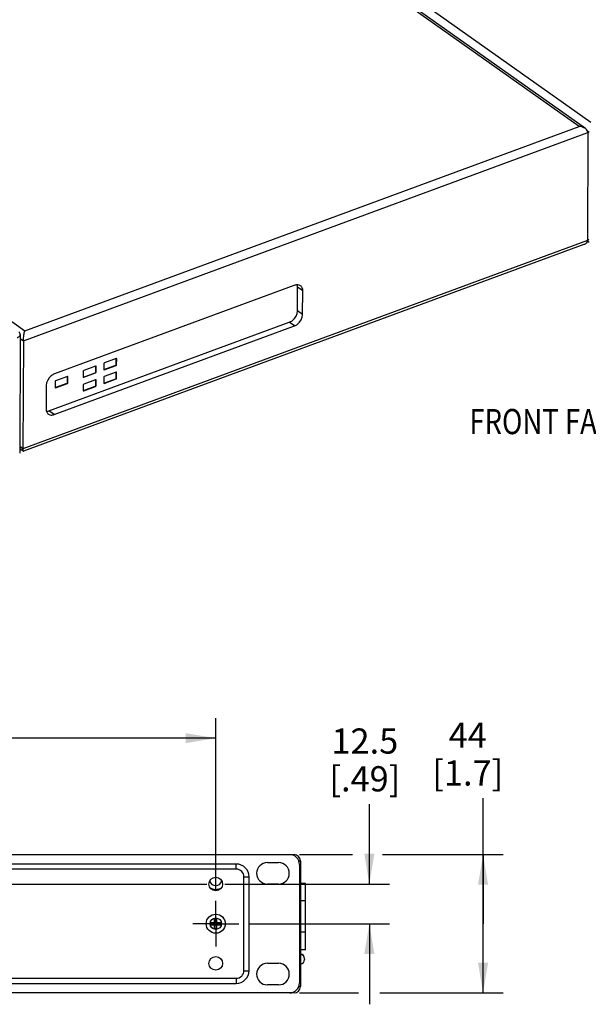
# Model space of a CAD drawing. Units: inches. Extents: x 0 to 34, y 0 to 22.
# Drawn here: x 25.3 to 28.8, y 10.9 to 17 of the extents above; entities that cross this region are included whole.
import ezdxf

# ---------------------------------------------------------------- set-up
doc = ezdxf.new("R2010")
doc.units = ezdxf.units.IN
doc.header["$LTSCALE"] = 1.87
doc.header["$MEASUREMENT"] = 0
doc.linetypes.add('CENTER', pattern=[0.6, 0.375, -0.075, 0.075, -0.075])
doc.layers.get('0').update_dxf_attribs({"linetype": 'CONTINUOUS'})
for name, color, linetype in [('02___PRT_ALL_AXES', 7, 'CONTINUOUS'), ('3_AXES_OTHER', 7, 'CONTINUOUS'), ('7_ALL_ROUNDS', 7, 'CONTINUOUS'), ('PARTS', 7, 'CONTINUOUS')]:
    doc.layers.add(name, color=color, linetype=linetype)
doc.styles.get("Standard").update_dxf_attribs({"font": 'txt', "width": 0.8})

# ---------------------------------------------------------------- blocks, each defined once
blk = doc.blocks.new('_FILLED')
at = {"color": 0, "linetype": 'ByBlock'}
blk.add_solid([(0, 0), (-1, 0.167), (-1, -0.167)], dxfattribs=at)

msp = doc.modelspace()

# ---------------------------------------------------------------- linework, layer by layer
at = {"color": 7, "linetype": 'Continuous'}
for p, q in [((27.0087, 15.3197), (25.5171, 14.7699)), ((27.0253, 15.1624), (27.0261, 15.3078)), ((27.0585, 15.2849), (27.0261, 15.3078)), ((27.0577, 15.1395), (27.0585, 15.2849)), ((27.0577, 15.1395), (27.0253, 15.1624)), ((25.4833, 14.5409), (26.9749, 15.0907)), ((27.0073, 15.0677), (26.9749, 15.0907)), ((25.5158, 14.518), (27.0073, 15.0677)), ((25.9005, 14.8655), (25.8273, 14.8385)), ((25.9013, 14.8657), (25.9005, 14.8655)), ((25.9012, 14.8294), (25.9014, 14.8649)), ((25.9021, 14.8656), (25.9013, 14.8657)), ((25.9037, 14.8633), (25.9014, 14.8649)), ((25.9028, 14.8653), (25.9021, 14.8656)), ((25.9035, 14.8278), (25.9037, 14.8633)), ((25.6967, 14.787), (25.6966, 14.7515)), ((25.7732, 14.8185), (25.6999, 14.7916)), ((25.774, 14.8187), (25.7732, 14.8185)), ((25.7738, 14.7825), (25.774, 14.818)), ((25.7762, 14.7808), (25.7738, 14.7825)), ((25.7748, 14.8187), (25.774, 14.8187)), ((25.7763, 14.8163), (25.774, 14.818)), ((25.7754, 14.8184), (25.7748, 14.8187)), ((25.7762, 14.7808), (25.7763, 14.8163)), ((25.8241, 14.8339), (25.8239, 14.7984)), ((25.8243, 14.7969), (25.8248, 14.7964)), ((25.8248, 14.7979), (25.898, 14.8248)), ((25.8271, 14.7962), (25.8248, 14.7979)), ((25.8271, 14.7962), (25.9003, 14.8232)), ((25.9003, 14.8232), (25.898, 14.8248)), ((25.9009, 14.7811), (25.9001, 14.7809)), ((25.9017, 14.7811), (25.9009, 14.7811)), ((25.9035, 14.8278), (25.9012, 14.8294)), ((25.9023, 14.7808), (25.9017, 14.7811)), ((25.5216, 14.7225), (25.5215, 14.687)), ((25.5981, 14.754), (25.5248, 14.727)), ((25.5989, 14.7542), (25.5981, 14.754)), ((25.5987, 14.7179), (25.5989, 14.7534)), ((25.5997, 14.7541), (25.5989, 14.7542)), ((25.6012, 14.7518), (25.5989, 14.7534)), ((25.6003, 14.7538), (25.5997, 14.7541)), ((25.601, 14.7163), (25.6012, 14.7518)), ((25.697, 14.75), (25.6975, 14.7494)), ((25.6974, 14.7509), (25.7706, 14.7779)), ((25.6997, 14.7493), (25.6974, 14.7509)), ((25.7727, 14.734), (25.6995, 14.707)), ((25.6997, 14.7493), (25.773, 14.7763)), ((25.773, 14.7763), (25.7706, 14.7779)), ((25.7736, 14.7342), (25.7727, 14.734)), ((25.7734, 14.6979), (25.7736, 14.7334)), ((25.7743, 14.7341), (25.7736, 14.7342)), ((25.7759, 14.7318), (25.7736, 14.7334)), ((25.775, 14.7338), (25.7743, 14.7341)), ((25.7757, 14.6963), (25.7759, 14.7318)), ((25.8236, 14.7494), (25.8235, 14.7139)), ((25.8243, 14.7133), (25.8975, 14.7403)), ((25.8266, 14.7117), (25.8998, 14.7387)), ((25.9001, 14.7809), (25.8268, 14.7539)), ((25.8998, 14.7387), (25.8975, 14.7403)), ((25.9007, 14.7449), (25.9009, 14.7804)), ((25.9031, 14.7432), (25.9007, 14.7449)), ((25.9032, 14.7787), (25.9009, 14.7804)), ((25.9031, 14.7432), (25.9032, 14.7787)), ((25.4667, 14.6982), (25.4659, 14.5528)), ((25.5219, 14.6854), (25.5224, 14.6849)), ((25.5223, 14.6864), (25.5955, 14.7134)), ((25.5246, 14.6847), (25.5223, 14.6864)), ((25.5246, 14.6847), (25.5978, 14.7117)), ((25.5978, 14.7117), (25.5955, 14.7134)), ((25.601, 14.7163), (25.5987, 14.7179)), ((25.6963, 14.7025), (25.6961, 14.6669)), ((25.6965, 14.6654), (25.697, 14.6649)), ((25.697, 14.6664), (25.7702, 14.6934)), ((25.6993, 14.6647), (25.697, 14.6664)), ((25.6993, 14.6647), (25.7725, 14.6917)), ((25.7725, 14.6917), (25.7702, 14.6934)), ((25.7757, 14.6963), (25.7734, 14.6979)), ((25.8239, 14.7123), (25.8244, 14.7118)), ((25.8266, 14.7117), (25.8243, 14.7133)), ((25.5158, 14.518), (25.4833, 14.5409)), ((26.5184, 11.5645), (26.5184, 12.6356)), ((26.5184, 12.5106), (24.8986, 12.5106)), ((27.4714, 11.6057), (27.4714, 12.1022)), ((28.177, 11.3597), (28.177, 12.1385)), ((27.0378, 11.7888), (27.3664, 11.7888)), ((27.5524, 11.7888), (28.302, 11.7888)), ((28.177, 11.7888), (28.177, 11.3597)), ((22.7469, 11.6057), (26.4641, 11.6057)), ((26.5757, 11.6057), (27.5964, 11.6057)), ((27.0761, 11.6097), (27.0436, 11.6097)), ((27.0761, 11.1983), (27.0761, 11.6097)), ((27.0761, 11.5014), (27.0436, 11.5014)), ((26.7233, 11.3597), (27.5964, 11.3597)), ((27.0761, 11.3065), (27.0436, 11.3065)), ((27.4714, 11.3597), (27.4714, 10.8597)), ((28.177, 10.9305), (28.177, 11.3597)), ((27.0761, 11.1983), (27.0436, 11.1983)), ((27.0378, 10.9305), (27.405, 10.9305)), ((27.5375, 10.9305), (28.302, 10.9305))]:
    msp.add_line(p, q, dxfattribs=at)
for radius, start, end in [(0.0394, 196.33841, 343.66204), (0.063, 235.82759, 304.17119)]:
    msp.add_arc((26.5184, 11.6353), radius, start, end, dxfattribs=at)
for points, knots in [([(27.0442, 15.317), (27.0395, 15.3203), (27.0272, 15.3243), (27.0148, 15.3219), (27.0087, 15.3197)], [0, 0, 0, 0, 0.468754, 1, 1, 1, 1]), ([(27.0261, 15.3078), (27.0261, 15.3092), (27.0259, 15.3143), (27.025, 15.3194), (27.0239, 15.323)], [0, 0, 0, 0, 0.260079, 1, 1, 1, 1]), ([(27.0585, 15.2849), (27.0586, 15.2913), (27.0566, 15.3036), (27.0488, 15.3137), (27.0442, 15.317)], [0, 0, 0, 0, 0.530703, 1, 1, 1, 1]), ([(26.9749, 15.0907), (26.9818, 15.0932), (27.0079, 15.1088), (27.0252, 15.1397), (27.0253, 15.1624)], [0, 0, 0, 0, 0.245624, 1, 1, 1, 1]), ([(27.0073, 15.0677), (27.0143, 15.0703), (27.0403, 15.0858), (27.0576, 15.1167), (27.0577, 15.1395)], [0, 0, 0, 0, 0.245652, 1, 1, 1, 1]), ([(25.5171, 14.7699), (25.5102, 14.7674), (25.4841, 14.7518), (25.4668, 14.7209), (25.4667, 14.6982)], [0, 0, 0, 0, 0.245652, 1, 1, 1, 1]), ([(25.4659, 14.5528), (25.4659, 14.5464), (25.4678, 14.534), (25.4756, 14.5239), (25.4802, 14.5206)], [0, 0, 0, 0, 0.530703, 1, 1, 1, 1]), ([(25.4679, 14.5378), (25.4692, 14.5379), (25.4744, 14.5382), (25.4796, 14.5396), (25.4833, 14.5409)], [0, 0, 0, 0, 0.240293, 1, 1, 1, 1]), ([(25.4802, 14.5206), (25.4849, 14.5173), (25.4972, 14.5133), (25.5097, 14.5157), (25.5158, 14.518)], [0, 0, 0, 0, 0.468754, 1, 1, 1, 1])]:
    msp.add_open_spline(points, degree=3, knots=knots, dxfattribs=at)
for points in [[(25.9037, 14.8633), (25.9037, 14.864), (25.9034, 14.8649), (25.9028, 14.8653)], [(25.6999, 14.7916), (25.6982, 14.7909), (25.6968, 14.7889), (25.6967, 14.787)], [(25.7706, 14.7779), (25.7724, 14.7785), (25.7738, 14.7806), (25.7738, 14.7825)], [(25.7763, 14.8163), (25.7763, 14.8171), (25.776, 14.8179), (25.7754, 14.8184)], [(25.8239, 14.7984), (25.8239, 14.7979), (25.824, 14.7973), (25.8243, 14.7969)], [(25.8273, 14.8385), (25.8256, 14.8378), (25.8241, 14.8358), (25.8241, 14.8339)], [(25.8248, 14.7964), (25.8254, 14.7959), (25.8264, 14.796), (25.8271, 14.7962)], [(25.898, 14.8248), (25.8997, 14.8255), (25.9012, 14.8275), (25.9012, 14.8294)], [(25.9003, 14.8232), (25.902, 14.8238), (25.9035, 14.8259), (25.9035, 14.8278)], [(25.5248, 14.727), (25.5231, 14.7264), (25.5217, 14.7243), (25.5216, 14.7225)], [(25.6012, 14.7518), (25.6012, 14.7525), (25.6009, 14.7534), (25.6003, 14.7538)], [(25.6966, 14.7515), (25.6966, 14.751), (25.6967, 14.7504), (25.697, 14.75)], [(25.6975, 14.7494), (25.6981, 14.749), (25.699, 14.749), (25.6997, 14.7493)], [(25.773, 14.7763), (25.7747, 14.7769), (25.7761, 14.779), (25.7762, 14.7808)], [(25.7759, 14.7318), (25.7759, 14.7325), (25.7756, 14.7334), (25.775, 14.7338)], [(25.8268, 14.7539), (25.8251, 14.7533), (25.8237, 14.7512), (25.8236, 14.7494)], [(25.8975, 14.7403), (25.8993, 14.7409), (25.9007, 14.743), (25.9007, 14.7449)], [(25.8998, 14.7387), (25.9016, 14.7393), (25.903, 14.7414), (25.9031, 14.7432)], [(25.9032, 14.7787), (25.9032, 14.7795), (25.9029, 14.7803), (25.9023, 14.7808)], [(25.5215, 14.687), (25.5215, 14.6864), (25.5216, 14.6859), (25.5219, 14.6854)], [(25.5224, 14.6849), (25.523, 14.6845), (25.5239, 14.6845), (25.5246, 14.6847)], [(25.5955, 14.7134), (25.5973, 14.714), (25.5987, 14.7161), (25.5987, 14.7179)], [(25.5978, 14.7117), (25.5996, 14.7124), (25.601, 14.7144), (25.601, 14.7163)], [(25.6961, 14.6669), (25.6961, 14.6664), (25.6962, 14.6659), (25.6965, 14.6654)], [(25.6995, 14.707), (25.6978, 14.7064), (25.6963, 14.7043), (25.6963, 14.7025)], [(25.697, 14.6649), (25.6976, 14.6645), (25.6986, 14.6645), (25.6993, 14.6647)], [(25.7702, 14.6934), (25.7719, 14.694), (25.7734, 14.6961), (25.7734, 14.6979)], [(25.7725, 14.6917), (25.7742, 14.6924), (25.7757, 14.6944), (25.7757, 14.6963)], [(25.8235, 14.7139), (25.8235, 14.7134), (25.8236, 14.7128), (25.8239, 14.7123)], [(25.8244, 14.7118), (25.825, 14.7114), (25.8259, 14.7114), (25.8266, 14.7117)]]:
    msp.add_open_spline(points, degree=3, dxfattribs=at)
at = {"layer": '02___PRT_ALL_AXES', "color": 7, "linetype": 'CENTER'}
for q in [(26.5184, 11.502), (26.3761, 11.3597), (26.6608, 11.3597), (26.5184, 11.2174)]:
    msp.add_line((26.5184, 11.3597), q, dxfattribs=at)
at = {"layer": '02___PRT_ALL_AXES', "color": 7, "linetype": 'Continuous'}
for centre in [(26.5184, 11.6057), (26.5184, 11.1136)]:
    msp.add_circle(centre, 0.0423, dxfattribs=at)
at = {"layer": '3_AXES_OTHER', "color": 7, "linetype": 'Continuous'}
for p, q in [((26.4889, 11.3671), (26.548, 11.3671)), ((26.4889, 11.3671), (26.4889, 11.3523)), ((26.5111, 11.3892), (26.5258, 11.3892)), ((26.5111, 11.3301), (26.5111, 11.3892)), ((26.5258, 11.3301), (26.5258, 11.3892)), ((26.548, 11.3671), (26.548, 11.3523)), ((26.4889, 11.3523), (26.548, 11.3523)), ((26.5111, 11.3301), (26.5258, 11.3301))]:
    msp.add_line(p, q, dxfattribs=at)
for radius in [0.0591, 0.0354]:
    msp.add_circle((26.5184, 11.3597), radius, dxfattribs=at)
at = {"layer": '7_ALL_ROUNDS', "color": 7, "linetype": 'Continuous'}
for p, q in [((28.773, 16.3054), (27.7065, 17.0602)), ((28.812, 16.2921), (27.7126, 17.0702)), ((27.7782, 17.0866), (28.8447, 16.3318)), ((25.3252, 14.976), (28.8278, 16.2669)), ((25.334, 15.0379), (28.773, 16.3054)), ((28.8278, 16.2669), (28.8243, 15.5973)), ((28.8252, 16.2774), (28.8358, 16.2699)), ((24.2675, 15.7927), (25.334, 15.0379)), ((28.8243, 15.5973), (25.3216, 14.3064)), ((28.8346, 15.5846), (28.8231, 15.5928)), ((28.8323, 15.6003), (28.8243, 15.6059)), ((28.8018, 15.572), (25.325, 14.2906)), ((25.3057, 14.9897), (25.3252, 14.976)), ((25.3252, 14.976), (25.3216, 14.3064)), ((25.3216, 14.3064), (25.3021, 14.3202)), ((25.324, 14.2907), (25.3021, 14.3062)), ((25.324, 14.2907), (25.325, 14.2906)), ((26.9753, 11.7888), (27.0043, 11.7888)), ((27.0328, 11.7494), (27.0436, 11.7494)), ((27.0436, 11.7494), (27.0436, 10.9699)), ((27.0692, 11.1416), (27.0692, 11.1376)), ((27.0436, 10.9699), (27.0328, 10.9699)), ((27.0043, 10.9305), (26.9753, 10.9305))]:
    msp.add_line(p, q, dxfattribs=at)
for centre, radius, start, end in [((27.0043, 11.7494), 0.0394, 0, 90), ((27.0417, 11.1434), 0.0276, 0, 85.80033), ((27.0417, 11.1416), 0.0276, 0, 85.80033), ((27.0417, 11.1376), 0.0276, 274.19967, 360), ((27.0043, 10.9699), 0.0394, 270, 360)]:
    msp.add_arc(centre, radius, start, end, dxfattribs=at)
msp.add_open_spline([(28.812, 16.2921), (28.8008, 16.3), (28.7867, 16.3042), (28.773, 16.3054)], degree=3, dxfattribs=at)
for points, knots in [([(28.8278, 16.2669), (28.8278, 16.2718), (28.824, 16.282), (28.8163, 16.289), (28.812, 16.2921)], [0, 0, 0, 0, 0.480136, 1, 1, 1, 1]), ([(28.8243, 15.5973), (28.8242, 15.5916), (28.8184, 15.5798), (28.8075, 15.5741), (28.8018, 15.572)], [0, 0, 0, 0, 0.48218, 1, 1, 1, 1]), ([(25.3252, 14.976), (25.3252, 14.9879), (25.3275, 15.0088), (25.3314, 15.0294), (25.334, 15.0379)], [0, 0, 0, 0, 0.573571, 1, 1, 1, 1]), ([(25.3216, 14.3064), (25.3216, 14.3055), (25.3216, 14.3027), (25.3217, 14.2998), (25.3219, 14.2977)], [0, 0, 0, 0, 0.282094, 1, 1, 1, 1]), ([(25.3219, 14.2977), (25.3221, 14.2961), (25.3224, 14.2937), (25.3233, 14.2912), (25.324, 14.2907)], [0, 0, 0, 0, 0.667223, 1, 1, 1, 1])]:
    msp.add_open_spline(points, degree=3, knots=knots, dxfattribs=at)
at = {"layer": 'PARTS', "color": 7, "linetype": 'Continuous'}
for p, q in [((25.3058, 15.0153), (25.3019, 14.2781)), ((22.2957, 11.7888), (26.9753, 11.7888)), ((26.6461, 11.7298), (22.4916, 11.7298)), ((26.6461, 11.6983), (26.6461, 11.7298)), ((26.839, 11.7391), (26.9079, 11.7391)), ((26.6461, 11.6983), (22.4916, 11.6983)), ((27.0378, 11.7263), (27.0378, 10.993)), ((26.6933, 11.651), (26.7248, 11.651)), ((26.6933, 11.0683), (26.6933, 11.651)), ((26.7248, 11.0683), (26.7248, 11.651)), ((26.9079, 11.6052), (26.839, 11.6052)), ((26.6933, 11.0683), (26.7248, 11.0683)), ((26.839, 11.1141), (26.9079, 11.1141)), ((22.4916, 11.0211), (26.6461, 11.0211)), ((26.6461, 11.0211), (26.6461, 10.9896)), ((22.4916, 10.9896), (26.6461, 10.9896)), ((26.9079, 10.9802), (26.839, 10.9802)), ((26.9753, 10.9305), (22.2957, 10.9305))]:
    msp.add_line(p, q, dxfattribs=at)
for centre, radius, start, end in [((26.9753, 11.7263), 0.0625, 0, 90), ((26.6461, 11.651), 0.0787, 0, 90), ((26.839, 11.6722), 0.0669, 90, 270), ((26.9079, 11.6722), 0.0669, 270, 90), ((26.6461, 11.651), 0.0472, 0, 90), ((26.6461, 11.0683), 0.0787, 270, 360), ((26.6461, 11.0683), 0.0472, 270, 360), ((26.839, 11.0472), 0.0669, 90, 270), ((26.9079, 11.0472), 0.0669, 270, 90), ((26.9753, 10.993), 0.0625, 270, 360)]:
    msp.add_arc(centre, radius, start, end, dxfattribs=at)
for points, knots in [([(25.3058, 15.0153), (25.3058, 15.0181), (25.3037, 15.0242), (25.2991, 15.0283), (25.2964, 15.0303)], [0, 0, 0, 0, 0.45093, 1, 1, 1, 1]), ([(25.2856, 14.9951), (25.291, 14.9971), (25.3002, 15.0015), (25.3058, 15.0111), (25.3058, 15.0153)], [0, 0, 0, 0, 0.579086, 1, 1, 1, 1])]:
    msp.add_open_spline(points, degree=3, knots=knots, dxfattribs=at)

# ---------------------------------------------------------------- block references
at = {"color": 7, "linetype": 'Continuous', "xscale": 0.1875, "yscale": 0.1875, "zscale": 0.1875}
msp.add_blockref('_FILLED', (26.5184, 12.5106), dxfattribs=at)
for p, rotation in [((27.4714, 11.6057), 270), ((28.177, 11.7888), 90), ((27.4714, 11.3597), 90), ((28.177, 10.9305), 270)]:
    msp.add_blockref('_FILLED', p, dxfattribs=dict(at, rotation=rotation))

# ---------------------------------------------------------------- texts
at = {"color": 7, "width": 0.8}
msp.add_text('FRONT FACING OUT', height=0.15625, dxfattribs=at).set_placement((28.0922, 14.3966))
at = {"color": 7, "linetype": 'Continuous', "char_height": 0.15625, "attachment_point": 2, "line_spacing_factor": 0.9}
for s, insert, width in [('44\\P[1.7]', (28.0821, 12.6073), 0.652902), ('12.5\\P[.49]', (27.4435, 12.571), 0.703125)]:
    msp.add_mtext(s, dxfattribs=dict(at, insert=insert, width=width))

doc.saveas('drawing.dxf')
